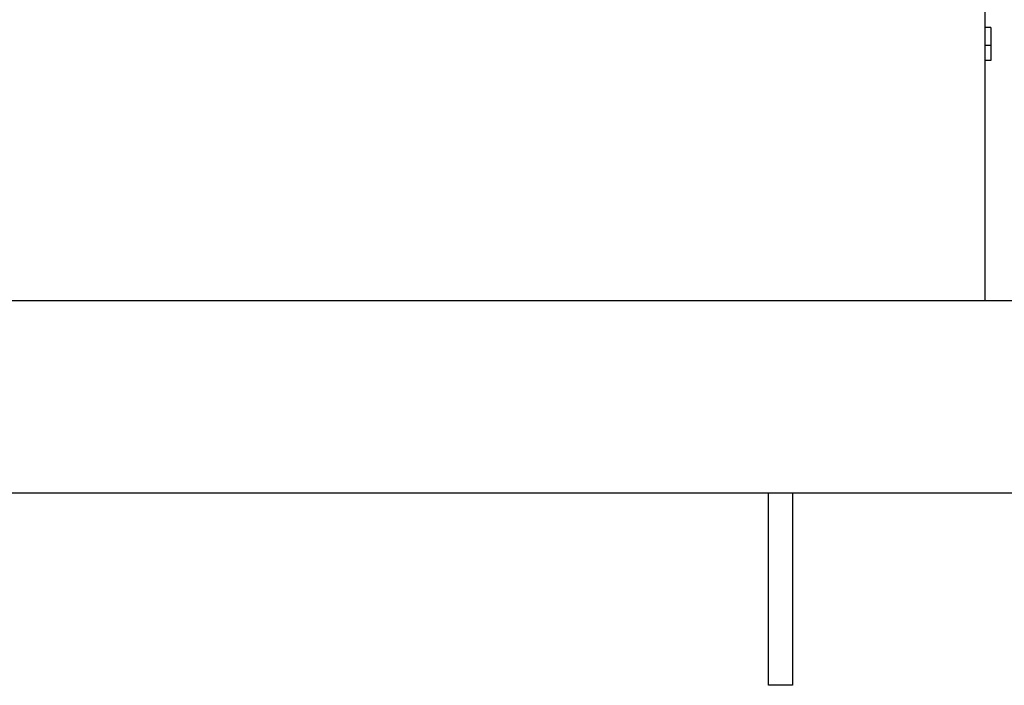
# Model space of a CAD drawing. Units: inches. Extents: x 0.1 to 22.1, y 0.1 to 17.1.
# Drawn here: x 9 to 10.1, y 3.5 to 4.2 of the extents above; entities that cross this region are included whole.
import ezdxf

# ---------------------------------------------------------------- set-up
doc = ezdxf.new("R2010")
doc.units = ezdxf.units.IN
doc.header["$MEASUREMENT"] = 0

msp = doc.modelspace()

# ---------------------------------------------------------------- linework, layer by layer
at = {"color": 7, "linetype": 'Continuous', "lineweight": 25}
for p, q in [((10.03470151, 4.23936822), (10.03470151, 3.9393682)), ((10.04095143, 4.22314558), (10.03470151, 4.22314558)), ((10.04095143, 4.22314558), (10.04095143, 4.20434559)), ((10.04095143, 4.20434559), (10.03470151, 4.20434559)), ((10.04095143, 4.20434559), (10.04095143, 4.18874557)), ((10.04095143, 4.18874557), (10.03470151, 4.18874557)), ((8.60970147, 3.9393682), (10.7722014, 3.9393682)), ((8.60970147, 3.73936821), (10.7722014, 3.73936821)), ((9.80970149, 3.53936821), (9.80970149, 3.73936821)), ((9.83470153, 3.73936821), (9.83470153, 3.53936821)), ((9.83470153, 3.53936821), (9.80970149, 3.53936821))]:
    msp.add_line(p, q, dxfattribs=at)
msp.add_open_spline([(9.18562349, 4.43508154), (9.17973394, 4.43508157), (9.16930492, 4.43508162), (9.15570564, 4.4350463), (9.14573527, 4.43498696), (9.13778456, 4.43491488), (9.12715029, 4.43478502), (9.11175248, 4.43451232), (9.0916557, 4.43398406), (9.06934001, 4.43318328), (9.04516081, 4.43206295), (9.01918749, 4.43055343), (8.98639102, 4.42823174), (8.94908106, 4.42494478), (8.90886161, 4.42054899), (8.87284504, 4.41590291), (8.84151398, 4.41128951), (8.81316356, 4.40665792), (8.78580469, 4.40177178), (8.75694083, 4.39613912), (8.72637853, 4.38961598), (8.69437482, 4.38214166), (8.66121287, 4.37366743), (8.62720154, 4.36416006), (8.59348503, 4.3538558), (8.56167204, 4.34325749), (8.53090838, 4.33217677), (8.50209003, 4.32092372), (8.47630489, 4.31010536), (8.45544201, 4.30078741), (8.43858103, 4.29272778), (8.42416042, 4.28542514), (8.41079532, 4.27827043), (8.39701637, 4.27039847), (8.3832737, 4.26192388), (8.36801371, 4.25163972), (8.35253991, 4.23983115), (8.3382336, 4.22687962), (8.32657816, 4.21413083), (8.31649427, 4.20017074), (8.30892356, 4.18607849), (8.30322797, 4.16910429), (8.30138257, 4.15336898), (8.30222997, 4.1394632), (8.30469889, 4.12761226), (8.30899496, 4.11595318), (8.31477306, 4.10528231), (8.32113817, 4.09635172), (8.3274551, 4.08905971), (8.33388884, 4.08268787), (8.34112003, 4.07644198), (8.34946645, 4.07014436), (8.35889052, 4.06393815), (8.36880316, 4.05819797), (8.37766568, 4.05359785), (8.38517061, 4.05000891), (8.39211062, 4.04688772), (8.40023222, 4.04345635), (8.41097148, 4.03925095), (8.42495823, 4.03425716), (8.44286176, 4.02852131), (8.46243085, 4.0229701), (8.48242364, 4.01789823), (8.50063475, 4.01369036), (8.51821092, 4.00996033), (8.53404216, 4.00684589), (8.54866938, 4.00414866), (8.56146952, 4.00192487), (8.57217739, 4.00015794), (8.5804835, 3.99883694), (8.58910573, 3.99750684), (8.59997533, 3.99589005), (8.61452341, 3.99385404), (8.62640688, 3.99225007), (8.63362728, 3.9913854), (8.63470147, 3.99125676)], degree=3, knots=[0, 0, 0, 0, 0.0084862699, 0.0150272129, 0.0195975271, 0.0228539129, 0.0264844266, 0.0349221087, 0.0450462048, 0.0554603309, 0.0671195999, 0.0799693616, 0.0930360407, 0.1146764421, 0.1342785524, 0.151977816, 0.1678910695, 0.181002185, 0.1946720269, 0.2095093667, 0.2254836106, 0.2425758953, 0.2607856442, 0.2801381967, 0.300690825, 0.3211212492, 0.3402977587, 0.3625972904, 0.3830708221, 0.4016723385, 0.4182902429, 0.4310101895, 0.4450657677, 0.4605375213, 0.4773567629, 0.4948465428, 0.520363661, 0.5449480303, 0.5665148954, 0.5863023419, 0.6092588013, 0.6324210052, 0.6544670564, 0.6680013473, 0.6824655256, 0.6978107007, 0.7134169938, 0.7271723055, 0.7390983862, 0.7502341093, 0.761449507, 0.7741688056, 0.7882007421, 0.8010137085, 0.8118865917, 0.8195489913, 0.8263954746, 0.835023999, 0.8457742898, 0.8592746771, 0.8750256085, 0.8929934282, 0.9065092851, 0.9196904238, 0.9313158226, 0.9414032695, 0.9499605722, 0.958507448, 0.9646600053, 0.9691134888, 0.9732871844, 0.979836844, 0.9880527026, 0.9982225855, 1, 1, 1, 1], dxfattribs=at)

doc.saveas('drawing.dxf')
